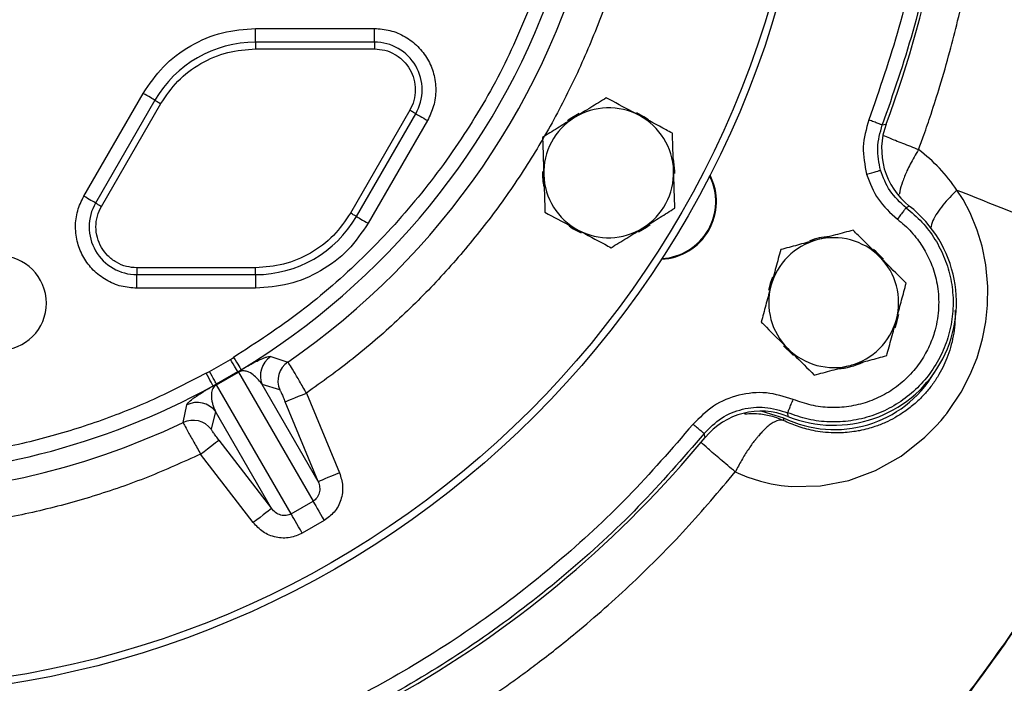
# Model space of a CAD drawing. Extents: x -264 to 3577, y 142 to 8171.
# Drawn here: x 1673 to 1809, y 5711 to 5803 of the extents above; entities that cross this region are included whole.
import ezdxf

# ---------------------------------------------------------------- set-up
doc = ezdxf.new("R2010")
doc.units = 0
doc.header["$LTSCALE"] = 10
doc.header["$MEASUREMENT"] = 0
doc.linetypes.add('PLNÁ', pattern=[0])
doc.layers.get('0').update_dxf_attribs({"color": 6, "linetype": 'PLNÁ'})
doc.layers.add('1', color=7, linetype='PLNÁ')
doc.layers.add('8', color=4, linetype='PLNÁ')
doc.styles.get("Standard").update_dxf_attribs({"font": 'simplex'})
doc.dimstyles.new('muj styl', dxfattribs={"dimtxt": 3.5, "dimasz": 3, "dimexe": 1, "dimexo": 0, "dimgap": 1.5, "dimtad": 1, "dimzin": 9, "dimtxsty": 'Standard', "dimblk": 'OPEN30', "dimcen": 0, "dimclrd": 4, "dimclre": 4, "dimclrt": 3, "dimaunit": 1, "dimadec": 0, "dimazin": 0, "dimtfac": 0.6, "dimtmove": 0, "dimatfit": 0, "dimldrblk": 'PRCLFILL', "dimfxl": 1, "dimtolj": 1, "dimarcsym": 0})

# ---------------------------------------------------------------- blocks, each defined once
blk = doc.blocks.new('_Open30')
at = {"color": 0, "linetype": 'ByBlock', "lineweight": -2}
for p, q in [((-1, 0.267949), (0, 0)), ((0, 0), (-1, -0.267949)), ((0, 0), (-1, 0))]:
    blk.add_line(p, q, dxfattribs=at)
blk = doc.blocks.new('*D143')
at = {"layer": '8', "color": 4, "linetype": 'Continuous', "lineweight": -2, "transparency": 16777216}
for p, q in [((1813.68, 5841.75), (1881.5, 5841.75)), ((1880.5, 5643.05), (1880.5, 5826.75)), ((1650.37, 5628.05), (1881.5, 5628.05))]:
    blk.add_line(p, q, dxfattribs=at)
at = {"layer": '8', "color": 4, "lineweight": -2, "transparency": 16777216, "xscale": 15, "yscale": 15, "zscale": 15}
for p, rotation in [((1880.5, 5841.75), 90), ((1880.5, 5628.05), 270)]:
    blk.add_blockref('_Open30', p, dxfattribs=dict(at, rotation=rotation))
at = {"layer": '8', "color": 3, "transparency": 16777216, "insert": (1868, 5734.9), "char_height": 15, "attachment_point": 5, "rotation": 90}
blk.add_mtext('\\A1;214', dxfattribs=at)
blk = doc.blocks.new('PRCLFILL')
at = {"ltscale": 20}
for p, q in [((-1, 0.1667), (0, 0)), ((-1, -0.1667), (-1, 0.1667)), ((0, 0), (-1, -0.1667))]:
    blk.add_line(p, q, dxfattribs=at)
at = {"color": 0, "ltscale": 20}
for p, q in [((-1, 0.1455), (-0.8732, 0.1455)), ((-1, 0.0955), (-0.5732, 0.0955)), ((-1, 0.0455), (-0.2732, 0.0455)), ((-1, -0.0045), (-0.0268, -0.0045)), ((-1, -0.0545), (-0.3268, -0.0545)), ((-1, -0.1045), (-0.6268, -0.1045)), ((-1, -0.1545), (-0.9268, -0.1545))]:
    blk.add_line(p, q, dxfattribs=at)
blk = doc.blocks.new('*D144')
at = {"layer": '8', "color": 4, "linetype": 'Continuous', "lineweight": -2, "transparency": 16777216}
for p, q in [((1844.35, 5841.75), (1844.35, 5574.18)), ((1650.37, 5602.23), (1650.37, 5574.18)), ((1665.37, 5575.18), (1829.35, 5575.18))]:
    blk.add_line(p, q, dxfattribs=at)
at = {"layer": '8', "color": 4, "lineweight": -2, "transparency": 16777216, "xscale": 15, "yscale": 15, "zscale": 15, "rotation": 180}
blk.add_blockref('_Open30', (1650.37, 5575.18), dxfattribs=at)
at = {"layer": '8', "color": 4, "lineweight": -2, "transparency": 16777216, "xscale": 15, "yscale": 15, "zscale": 15}
blk.add_blockref('_Open30', (1844.35, 5575.18), dxfattribs=at)
at = {"layer": '8', "color": 3, "transparency": 16777216, "insert": (1747.36, 5587.68), "char_height": 15, "attachment_point": 5}
blk.add_mtext('\\A1;194', dxfattribs=at)
blk = doc.blocks.new('*D146')
at = {"layer": '8', "color": 4, "linetype": 'Continuous', "lineweight": -2, "transparency": 16777216}
for p, q in [((1122.4, 5841.75), (1122.4, 5517.56)), ((1844.35, 5841.75), (1844.35, 5517.56)), ((1137.4, 5518.56), (1829.35, 5518.56))]:
    blk.add_line(p, q, dxfattribs=at)
at = {"layer": '8', "color": 4, "lineweight": -2, "transparency": 16777216, "xscale": 15, "yscale": 15, "zscale": 15, "rotation": 180}
blk.add_blockref('_Open30', (1122.4, 5518.56), dxfattribs=at)
at = {"layer": '8', "color": 4, "lineweight": -2, "transparency": 16777216, "xscale": 15, "yscale": 15, "zscale": 15}
blk.add_blockref('_Open30', (1844.35, 5518.56), dxfattribs=at)
at = {"layer": '8', "color": 3, "transparency": 16777216, "insert": (1526.78, 5531.06), "char_height": 15, "attachment_point": 5}
blk.add_mtext('\\A1;722', dxfattribs=at)

msp = doc.modelspace()

# ---------------------------------------------------------------- linework, layer by layer
at = {"layer": '1'}
for p, q in [((1705.371, 5801.753), (1721.826, 5801.753)), ((1721.826, 5799.868), (1705.371, 5799.868)), ((1705.371, 5798.925), (1721.826, 5798.925)), ((1681.555, 5778.503), (1689.782, 5792.753)), ((1691.415, 5791.81), (1683.188, 5777.56)), ((1684.004, 5777.088), (1692.231, 5791.338)), ((1726.739, 5790.416), (1718.511, 5776.166)), ((1719.328, 5775.694), (1727.555, 5789.944)), ((1729.188, 5789.001), (1720.961, 5774.751)), ((1792.204, 5788.378), (1792.743, 5788.513)), ((1795.946, 5777.142), (1795.5, 5776.909)), ((1705.371, 5768.579), (1688.917, 5768.579)), ((1688.917, 5767.636), (1705.371, 5767.636)), ((1705.371, 5765.751), (1688.917, 5765.751)), ((1701.877, 5755.888), (1702.322, 5756.157)), ((1707.457, 5756.273), (1709.845, 5755.52)), ((1698.979, 5754.215), (1701.877, 5755.888)), ((1698.523, 5753.965), (1698.979, 5754.215)), ((1702.902, 5754.174), (1699.95, 5752.47)), ((1699.96, 5752.355), (1702.997, 5754.109)), ((1702.902, 5754.174), (1703.359, 5754.449)), ((1702.997, 5754.109), (1713.322, 5736.225)), ((1699.95, 5752.47), (1699.485, 5752.212)), ((1710.285, 5734.471), (1699.96, 5752.355)), ((1714.047, 5738.934), (1706.279, 5752.389)), ((1708.706, 5751.662), (1706.279, 5752.389)), ((1712.415, 5751.223), (1717.001, 5740.158)), ((1695.314, 5747.131), (1695.856, 5749.575)), ((1714.047, 5738.934), (1709.461, 5749.999)), ((1699.809, 5748.653), (1699.224, 5746.188)), ((1707.577, 5735.198), (1699.809, 5748.653)), ((1775.528, 5748.703), (1778.517, 5747.793)), ((1779.09, 5748.489), (1779.112, 5747.986)), ((1778.517, 5747.793), (1778.518, 5747.413)), ((1767.663, 5745.074), (1767.512, 5745.608)), ((1700.287, 5744.702), (1707.577, 5735.198)), ((1705.039, 5733.252), (1697.75, 5742.756)), ((1710.285, 5734.471), (1713.322, 5736.225)), ((1714.868, 5733.548), (1711.83, 5731.795))]:
    msp.add_line(p, q, dxfattribs=at)
for points in [[(1705.371, 5799.868), (1705.371, 5799.992), (1705.371, 5800.158), (1705.371, 5800.362), (1705.371, 5800.599), (1705.371, 5800.862), (1705.371, 5801.147), (1705.371, 5801.447), (1705.371, 5801.753)], [(1721.826, 5799.868), (1721.826, 5799.992), (1721.826, 5800.158), (1721.826, 5800.362), (1721.826, 5800.599), (1721.826, 5800.862), (1721.826, 5801.147), (1721.826, 5801.447), (1721.826, 5801.753)], [(1705.371, 5799.868), (1705.371, 5799.805), (1705.371, 5799.722), (1705.371, 5799.621), (1705.371, 5799.502), (1705.371, 5799.37), (1705.371, 5799.228), (1705.371, 5799.078), (1705.371, 5798.925)], [(1721.826, 5799.868), (1721.826, 5799.805), (1721.826, 5799.722), (1721.826, 5799.621), (1721.826, 5799.502), (1721.826, 5799.37), (1721.826, 5799.228), (1721.826, 5799.078), (1721.826, 5798.925)], [(1691.415, 5791.81), (1691.307, 5791.872), (1691.163, 5791.955), (1690.987, 5792.057), (1690.782, 5792.175), (1690.553, 5792.307), (1690.306, 5792.45), (1690.047, 5792.599), (1689.782, 5792.753)], [(1691.415, 5791.81), (1691.469, 5791.779), (1691.541, 5791.737), (1691.629, 5791.686), (1691.731, 5791.627), (1691.846, 5791.561), (1691.969, 5791.49), (1692.099, 5791.415), (1692.231, 5791.338)], [(1727.555, 5789.944), (1727.501, 5789.975), (1727.429, 5790.017), (1727.341, 5790.068), (1727.239, 5790.127), (1727.124, 5790.193), (1727.001, 5790.264), (1726.871, 5790.339), (1726.739, 5790.416)], [(1727.555, 5789.944), (1727.663, 5789.882), (1727.807, 5789.799), (1727.983, 5789.697), (1728.188, 5789.579), (1728.417, 5789.447), (1728.663, 5789.304), (1728.923, 5789.155), (1729.188, 5789.001)], [(1750.207, 5789.976), (1748.943, 5789.215), (1748.605, 5788.961)], [(1759.828, 5789.081), (1759.183, 5789.526), (1758.177, 5790.074)], [(1763.477, 5781.648), (1763.475, 5781.966), (1763.272, 5783.683)], [(1790.032, 5781.544), (1790.397, 5781.649), (1790.748, 5781.75), (1791.074, 5781.844), (1791.362, 5781.926), (1791.601, 5781.995), (1791.783, 5782.048), (1791.902, 5782.082), (1791.953, 5782.096)], [(1771.828, 5740.29), (1772.244, 5740.098), (1773.42, 5739.611), (1775.32, 5738.992), (1776.824, 5738.638), (1778.209, 5738.41), (1779.613, 5738.27), (1783.62, 5738.344), (1787.558, 5739.104), (1791.282, 5740.483), (1794.825, 5742.48), (1798.121, 5745.089), (1799.64, 5746.614), (1800.36, 5747.43), (1800.71, 5747.851), (1800.882, 5748.064), (1800.968, 5748.171), (1801.01, 5748.225), (1801.031, 5748.252), (1801.042, 5748.266), (1801.047, 5748.272), (1801.05, 5748.276), (1801.051, 5748.277), (1801.052, 5748.278), (1801.052, 5748.279), (1801.052, 5748.279), (1801.052, 5748.279), (1801.052, 5748.279), (1801.052, 5748.279), (1801.052, 5748.279), (1801.052, 5748.279), (1801.052, 5748.279), (1801.052, 5748.279), (1801.052, 5748.279), (1801.053, 5748.279), (1801.053, 5748.281), (1801.057, 5748.285), (1801.07, 5748.302), (1801.124, 5748.372), (1801.338, 5748.652), (1803.129, 5751.346), (1804.389, 5753.77), (1805.331, 5756.101), (1806.104, 5758.73), (1806.564, 5761.111), (1806.802, 5763.403), (1806.834, 5765.981), (1806.558, 5768.982), (1806.033, 5771.59), (1805.358, 5773.802), (1804.362, 5776.203), (1803.388, 5778.036), (1802.551, 5779.36)], [(1683.188, 5777.56), (1683.08, 5777.622), (1682.936, 5777.705), (1682.76, 5777.807), (1682.555, 5777.925), (1682.326, 5778.057), (1682.079, 5778.2), (1681.82, 5778.349), (1681.555, 5778.503)], [(1683.188, 5777.56), (1683.241, 5777.529), (1683.313, 5777.487), (1683.402, 5777.436), (1683.504, 5777.377), (1683.618, 5777.311), (1683.742, 5777.24), (1683.871, 5777.165), (1684.004, 5777.088)], [(1719.328, 5775.694), (1719.274, 5775.725), (1719.202, 5775.767), (1719.114, 5775.818), (1719.011, 5775.877), (1718.897, 5775.943), (1718.774, 5776.014), (1718.644, 5776.089), (1718.511, 5776.166)], [(1719.328, 5775.694), (1719.436, 5775.632), (1719.579, 5775.549), (1719.756, 5775.447), (1719.961, 5775.329), (1720.189, 5775.197), (1720.436, 5775.054), (1720.695, 5774.905), (1720.961, 5774.751)], [(1748.807, 5774.388), (1749.297, 5774.048), (1750.456, 5773.409)], [(1758.432, 5773.554), (1759.54, 5774.214), (1760.029, 5774.579)], [(1792.387, 5769.795), (1791.344, 5770.812), (1790.988, 5771.094)], [(1688.917, 5768.579), (1688.917, 5768.426), (1688.917, 5768.276), (1688.917, 5768.134), (1688.917, 5768.002), (1688.917, 5767.884), (1688.917, 5767.782), (1688.917, 5767.699), (1688.917, 5767.636)], [(1705.371, 5767.636), (1705.371, 5767.699), (1705.371, 5767.782), (1705.371, 5767.884), (1705.371, 5768.002), (1705.371, 5768.134), (1705.371, 5768.276), (1705.371, 5768.426), (1705.371, 5768.579)], [(1688.917, 5765.751), (1688.917, 5766.057), (1688.917, 5766.357), (1688.917, 5766.642), (1688.917, 5766.906), (1688.917, 5767.142), (1688.917, 5767.346), (1688.917, 5767.512), (1688.917, 5767.636)], [(1705.371, 5767.636), (1705.371, 5767.512), (1705.371, 5767.346), (1705.371, 5767.142), (1705.371, 5766.906), (1705.371, 5766.642), (1705.371, 5766.357), (1705.371, 5766.057), (1705.371, 5765.751)], [(1776.994, 5767.283), (1776.678, 5766.398), (1776.448, 5765.459)], [(1793.971, 5760.275), (1794.227, 5760.982), (1794.505, 5762.099)], [(1778.521, 5757.75), (1779.699, 5756.61), (1779.909, 5756.445)], [(1702.322, 5756.157), (1702.52, 5755.831), (1702.71, 5755.517), (1702.887, 5755.226), (1703.042, 5754.97), (1703.172, 5754.757), (1703.27, 5754.596), (1703.333, 5754.492), (1703.359, 5754.449)], [(1702.902, 5754.174), (1702.874, 5754.222), (1702.81, 5754.329), (1702.712, 5754.493), (1702.584, 5754.706), (1702.431, 5754.962), (1702.258, 5755.252), (1702.071, 5755.564), (1701.877, 5755.888)], [(1699.485, 5752.212), (1699.46, 5752.256), (1699.402, 5752.363), (1699.311, 5752.528), (1699.191, 5752.746), (1699.047, 5753.009), (1698.884, 5753.308), (1698.707, 5753.63), (1698.523, 5753.965)], [(1699.95, 5752.47), (1699.924, 5752.518), (1699.863, 5752.628), (1699.77, 5752.794), (1699.649, 5753.012), (1699.504, 5753.272), (1699.339, 5753.567), (1699.162, 5753.885), (1698.979, 5754.215)], [(1709.461, 5749.999), (1709.535, 5750.029), (1709.715, 5750.104), (1709.994, 5750.219), (1710.362, 5750.372), (1710.805, 5750.556), (1711.308, 5750.764), (1711.851, 5750.989), (1712.415, 5751.223)], [(1697.75, 5742.756), (1698.234, 5743.127), (1698.701, 5743.485), (1699.133, 5743.817), (1699.514, 5744.109), (1699.83, 5744.351), (1700.069, 5744.535), (1700.224, 5744.653), (1700.287, 5744.702)], [(1717.001, 5740.158), (1716.437, 5739.924), (1715.894, 5739.699), (1715.391, 5739.491), (1714.948, 5739.307), (1714.58, 5739.154), (1714.301, 5739.039), (1714.121, 5738.964), (1714.047, 5738.934)], [(1713.322, 5736.225), (1713.41, 5736.073), (1713.538, 5735.853), (1713.7, 5735.571), (1713.894, 5735.235), (1714.114, 5734.855), (1714.354, 5734.439), (1714.607, 5734), (1714.868, 5733.548)], [(1707.577, 5735.198), (1707.513, 5735.149), (1707.359, 5735.031), (1707.119, 5734.847), (1706.803, 5734.605), (1706.422, 5734.313), (1705.991, 5733.981), (1705.524, 5733.623), (1705.039, 5733.252)], [(1711.83, 5731.795), (1711.57, 5732.246), (1711.316, 5732.685), (1711.076, 5733.101), (1710.856, 5733.482), (1710.663, 5733.817), (1710.5, 5734.099), (1710.373, 5734.319), (1710.285, 5734.471)]]:
    msp.add_lwpolyline(points, dxfattribs=at)
for radius in [132.5, 131.5]:
    msp.add_circle((1650.371, 5841.752), radius, dxfattribs=at)
for centre, radius, start, end in [((1650.371, 5841.752), 152, 339.49716, 20.50284), ((1650.371, 5841.752), 104.753, 304.59338, 346.58049), ((1650.371, 5841.752), 102.125, 301.255, 340.23108), ((1705.371, 5783.752), 16.116, 90, 150), ((1721.826, 5793.252), 6.616, 330, 90), ((1754.294, 5781.752), 9, 61.83517, 121.83517), ((1754.294, 5781.752), 9, 121.83517, 181.83517), ((1754.294, 5781.752), 9, 1.83517, 61.83517), ((1754.294, 5781.752), 9, 301.83517, 1.83517), ((1754.294, 5781.752), 9.183, 178.99326, 192.49735), ((1754.294, 5781.752), 9, 181.83517, 241.83517), ((1761.223, 5777.752), 8, 272.76112, 27.23888), ((1761.223, 5777.752), 7.9, 273.28293, 26.71707), ((1688.917, 5774.252), 6.616, 150, 270), ((1785.471, 5763.752), 17, 248.03344, 51.96521), ((1705.371, 5783.752), 16.116, 270, 330), ((1754.294, 5781.752), 9, 241.83517, 301.83517), ((1785.471, 5763.752), 9.183, 93.89291, 111.42506), ((1785.471, 5763.752), 9, 45, 105), ((1785.471, 5763.752), 9, 105, 165), ((1669.825, 5763.689), 6.55, 275.68548, 95.68548), ((1785.471, 5763.752), 9, 345, 45), ((1785.471, 5763.752), 9, 165, 225), ((1785.471, 5763.752), 9, 285, 345), ((1709.238, 5753.612), 3.202, 123.80034, 202.44733), ((1785.471, 5763.752), 9, 225, 285), ((1711.666, 5752.885), 3.202, 124.65646, 202.44841), ((1785.471, 5763.752), 9.183, 273.53379, 296.27261), ((1702.832, 5753.97), 0.216, 39.82007, 70.86099), ((1785.591, 5762.225), 16.072, 243.88883, 329.30752), ((1650.371, 5841.752), 102.125, 241.255, 298.745), ((1700.163, 5752.429), 0.216, 169.14126, 200.17724), ((1697.27, 5746.702), 3.202, 37.55279, 116.19946), ((1650.371, 5841.752), 104.753, 244.59338, 295.40662), ((1696.685, 5744.236), 3.202, 37.55153, 115.34348), ((1650.371, 5841.752), 152, 279.49716, 320.50284)]:
    msp.add_arc(centre, radius, start, end, dxfattribs=at)
for centre, major_axis, ratio, start_param, end_param in [((1802.116, 5785.018), (-9.618, -2.765), 0.9990593, 5.6458826, 6.9099535), ((1775.379, 5738.705), (2.469, -9.698), 0.999059, 2.5094281, 3.7734578)]:
    msp.add_ellipse(centre, major_axis=major_axis, ratio=ratio, start_param=start_param, end_param=end_param, dxfattribs=at)
for points, knots in [([(1790.334, 5894.423), (1791.804, 5890.184), (1794.745, 5881.705), (1797.686, 5868.551), (1799.515, 5855.21), (1800.117, 5841.753), (1799.516, 5828.295), (1797.687, 5814.954), (1794.745, 5801.799), (1791.805, 5793.321), (1790.334, 5789.082)], [0, 0, 0, 0, 13.4690569, 26.9381494, 40.4072945, 53.8764802, 67.345725, 80.8150178, 94.2843637, 107.7537688, 107.7537688, 107.7537688, 107.7537688]), ([(1792.204, 5895.127), (1793.695, 5890.831), (1796.675, 5882.239), (1799.655, 5868.909), (1801.51, 5855.389), (1802.118, 5841.752), (1801.51, 5828.115), (1799.655, 5814.595), (1796.675, 5801.265), (1793.695, 5792.673), (1792.204, 5788.378)], [0, 0, 0, 0, 13.6492925, 27.2985846, 40.9478837, 54.5971701, 68.246467, 81.8957602, 95.5450522, 109.1943447, 109.1943447, 109.1943447, 109.1943447]), ([(1797.238, 5784.97), (1797.48, 5785.635), (1798.074, 5787.267), (1799.073, 5790.19), (1800.299, 5794.05), (1801.531, 5798.355), (1802.716, 5803.016), (1803.71, 5807.478), (1804.564, 5811.925), (1805.247, 5816.089), (1805.822, 5820.283), (1806.32, 5824.816), (1806.714, 5829.764), (1806.935, 5834.614), (1807.005, 5838.624), (1806.986, 5840.856), (1806.979, 5841.752)], [0, 0, 0, 0, 2.123236, 5.2127672, 9.267478, 14.2734561, 18.6436615, 23.695218, 27.9867587, 32.2304198, 36.3535899, 40.6869487, 45.9099992, 51.2434579, 55.2534193, 57.9409263, 57.9409263, 57.9409263, 57.9409263]), ([(1756.88, 5815.509), (1756.379, 5813.522), (1755.206, 5808.871), (1752.668, 5801.747), (1749.383, 5794.156), (1745.507, 5786.825), (1741.094, 5779.806), (1736.174, 5773.155), (1730.803, 5766.929), (1725.026, 5761.179), (1718.929, 5755.891), (1714.58, 5752.774), (1712.415, 5751.223)], [0, 0, 0, 0, 6.1513265, 14.3970196, 22.6723595, 30.9714587, 39.2700954, 47.5454367, 55.7915897, 63.9333898, 72.0025062, 79.9938565, 79.9938565, 79.9938565, 79.9938565]), ([(1744.597, 5807.887), (1743.212, 5804.394), (1740.43, 5797.379), (1734.768, 5787.505), (1728.075, 5778.25), (1720.338, 5769.847), (1711.789, 5762.333), (1705.469, 5758.21), (1702.322, 5756.157)], [0, 0, 0, 0, 11.2838002, 22.6589854, 34.1074945, 45.5564785, 56.9314251, 68.2149878, 68.2149878, 68.2149878, 68.2149878]), ([(1689.782, 5792.753), (1690.654, 5794.033), (1692.428, 5796.638), (1696.277, 5799.504), (1700.684, 5801.404), (1703.827, 5801.638), (1705.371, 5801.753)], [0, 0, 0, 0, 4.6675593, 9.4997726, 14.3319874, 18.9995485, 18.9995485, 18.9995485, 18.9995485]), ([(1721.826, 5801.753), (1722.555, 5801.699), (1724.038, 5801.588), (1726.127, 5800.695), (1727.916, 5799.325), (1729.269, 5797.55), (1730.13, 5795.49), (1730.422, 5793.256), (1730.151, 5791), (1729.505, 5789.66), (1729.188, 5789.001)], [0, 0, 0, 0, 2.2050315, 4.4878524, 6.7706667, 8.9756992, 11.180736, 13.4635517, 15.7463716, 17.9514018, 17.9514018, 17.9514018, 17.9514018]), ([(1692.231, 5791.338), (1692.966, 5792.417), (1694.462, 5794.613), (1697.706, 5797.029), (1701.42, 5798.631), (1704.07, 5798.828), (1705.371, 5798.925)], [0, 0, 0, 0, 3.9341728, 8.0071282, 12.0800836, 16.0142577, 16.0142577, 16.0142577, 16.0142577]), ([(1721.826, 5798.925), (1722.312, 5798.888), (1723.302, 5798.814), (1724.696, 5798.219), (1725.89, 5797.304), (1726.793, 5796.12), (1727.367, 5794.745), (1727.562, 5793.254), (1727.381, 5791.749), (1726.95, 5790.855), (1726.739, 5790.416)], [0, 0, 0, 0, 1.471402, 2.9947079, 4.5180145, 5.9894118, 7.4608083, 8.9841132, 10.5074205, 11.9788218, 11.9788218, 11.9788218, 11.9788218]), ([(1753.962, 5792.139), (1753.245, 5791.694), (1751.798, 5790.795), (1750.302, 5789.867), (1749.547, 5789.398)], [0, 0, 0, 0, 2.5744714, 5.1961536, 5.1961536, 5.1961536, 5.1961536]), ([(1758.542, 5789.686), (1758.201, 5789.869), (1756.651, 5790.699), (1755.14, 5791.508), (1753.962, 5792.139)], [0, 0, 0, 0, 1.1450414, 5.1961532, 5.1961532, 5.1961532, 5.1961532]), ([(1749.547, 5789.398), (1749.442, 5789.333), (1748.65, 5788.841), (1747.156, 5787.914), (1745.811, 5787.079), (1745.133, 5786.657)], [0, 0, 0, 0, 0.3641959, 2.7580349, 5.1961501, 5.1961501, 5.1961501, 5.1961501]), ([(1763.123, 5787.234), (1762.831, 5787.391), (1761.34, 5788.189), (1759.789, 5789.019), (1758.542, 5789.686)], [0, 0, 0, 0, 1.0202822, 5.1961543, 5.1961543, 5.1961543, 5.1961543]), ([(1790.334, 5789.082), (1789.98, 5787.837), (1789.271, 5785.349), (1789.778, 5782.813), (1790.032, 5781.544)], [0, 0, 0, 0, 3.8809409, 7.7611269, 7.7611269, 7.7611269, 7.7611269]), ([(1792.204, 5788.378), (1792.169, 5788.391), (1792.099, 5788.417), (1791.663, 5788.581), (1791.054, 5788.811), (1790.574, 5788.991), (1790.334, 5789.082)], [0, 0, 0, 0, 0.4995693, 0.9991437, 1.4987262, 1.9982995, 1.9982995, 1.9982995, 1.9982995]), ([(1791.953, 5782.096), (1791.743, 5783.134), (1791.318, 5785.247), (1791.906, 5787.321), (1792.205, 5788.377)], [0, 0, 0, 0, 3.1764614, 6.4675158, 6.4675158, 6.4675158, 6.4675158]), ([(1745.133, 5786.657), (1745.16, 5785.814), (1745.214, 5784.112), (1745.271, 5782.352), (1745.299, 5781.464)], [0, 0, 0, 0, 2.574473, 5.1961513, 5.1961513, 5.1961513, 5.1961513]), ([(1763.29, 5782.04), (1763.286, 5782.163), (1763.256, 5783.096), (1763.2, 5784.853), (1763.149, 5786.435), (1763.123, 5787.234)], [0, 0, 0, 0, 0.3641985, 2.7580366, 5.1961525, 5.1961525, 5.1961525, 5.1961525]), ([(1792.338, 5786.943), (1792.595, 5786.834), (1793.201, 5786.577), (1794.91, 5785.888), (1796.473, 5785.272), (1797.238, 5784.97)], [0, 0, 0, 0, 1.4372866, 3.3996768, 5.281936, 5.281936, 5.281936, 5.281936]), ([(1797.238, 5784.97), (1797.021, 5784.621), (1796.603, 5783.946), (1796.069, 5782.957), (1795.508, 5781.801), (1795.004, 5780.519), (1794.657, 5779.406), (1794.583, 5778.869), (1794.562, 5778.722)], [0, 0, 0, 0, 1.0879264, 2.1079045, 3.0634986, 4.7053766, 6.2615282, 6.847279, 6.847279, 6.847279, 6.847279]), ([(1802.552, 5779.36), (1801.788, 5780.399), (1800.255, 5782.482), (1798.245, 5784.139), (1797.238, 5784.97)], [0, 0, 0, 0, 3.8823274, 7.7864357, 7.7864357, 7.7864357, 7.7864357]), ([(1763.456, 5776.847), (1763.429, 5777.69), (1763.375, 5779.393), (1763.318, 5781.152), (1763.29, 5782.04)], [0, 0, 0, 0, 2.5744755, 5.1961525, 5.1961525, 5.1961525, 5.1961525]), ([(1795.5, 5776.91), (1794.687, 5777.645), (1793.087, 5779.091), (1792.326, 5781.106), (1791.953, 5782.096)], [0, 0, 0, 0, 3.2900322, 6.4653944, 6.4653944, 6.4653944, 6.4653944]), ([(1745.299, 5781.464), (1745.303, 5781.341), (1745.333, 5780.408), (1745.389, 5778.651), (1745.44, 5777.069), (1745.465, 5776.27)], [0, 0, 0, 0, 0.3641998, 2.7580354, 5.1961513, 5.1961513, 5.1961513, 5.1961513]), ([(1790.032, 5781.544), (1790.491, 5780.335), (1791.407, 5777.917), (1793.328, 5776.186), (1794.289, 5775.32)], [0, 0, 0, 0, 3.8787354, 7.7581886, 7.7581886, 7.7581886, 7.7581886]), ([(1802.551, 5779.36), (1801.87, 5778.667), (1800.472, 5777.245), (1799.208, 5775.355), (1798.98, 5774.407), (1798.896, 5774.059)], [0, 0, 0, 0, 2.4660751, 5.0632606, 6.5733162, 6.5733162, 6.5733162, 6.5733162]), ([(1802.552, 5779.36), (1804.198, 5778.707), (1807.492, 5777.4), (1812.12, 5775.519), (1816.509, 5773.687), (1820.485, 5772.044), (1823.977, 5770.613), (1826.919, 5769.401), (1829.28, 5768.417), (1830.91, 5767.69), (1832.264, 5767.072), (1833.554, 5766.555), (1834.041, 5766.444), (1834.285, 5766.388)], [0, 0, 0, 0, 2.8582406, 5.7164617, 8.5746341, 11.4319563, 14.2894054, 17.1467437, 20.0041385, 22.8607819, 25.7203836, 30.0077307, 34.295084, 34.295084, 34.295084, 34.295084]), ([(1688.917, 5765.751), (1688.188, 5765.805), (1686.704, 5765.916), (1684.616, 5766.809), (1682.827, 5768.18), (1681.473, 5769.955), (1680.613, 5772.014), (1680.321, 5774.249), (1680.592, 5776.504), (1681.237, 5777.844), (1681.555, 5778.503)], [0, 0, 0, 0, 2.2050316, 4.4878524, 6.7706667, 8.9756992, 11.1807361, 13.4635519, 15.7463703, 17.9514022, 17.9514022, 17.9514022, 17.9514022]), ([(1688.917, 5768.579), (1688.43, 5768.616), (1687.441, 5768.69), (1686.047, 5769.286), (1684.853, 5770.2), (1683.95, 5771.384), (1683.376, 5772.759), (1683.181, 5774.25), (1683.362, 5775.755), (1683.792, 5776.649), (1684.004, 5777.088)], [0, 0, 0, 0, 1.471402, 2.9947079, 4.5180148, 5.9894123, 7.4608088, 8.9841137, 10.507421, 11.9788223, 11.9788223, 11.9788223, 11.9788223]), ([(1759.042, 5774.106), (1759.146, 5774.171), (1759.939, 5774.663), (1761.433, 5775.591), (1762.778, 5776.425), (1763.456, 5776.847)], [0, 0, 0, 0, 0.3641993, 2.7580367, 5.1961518, 5.1961518, 5.1961518, 5.1961518]), ([(1795.5, 5776.909), (1796.26, 5776.265), (1797.779, 5774.976), (1799.571, 5772.565), (1800.93, 5769.898), (1801.78, 5767.023), (1802.102, 5764.044), (1801.885, 5761.055), (1801.135, 5758.154), (1799.876, 5755.435), (1798.15, 5752.985), (1796.013, 5750.885), (1793.533, 5749.203), (1790.792, 5747.993), (1787.878, 5747.292), (1784.889, 5747.135), (1781.904, 5747.481), (1780.028, 5748.153), (1779.09, 5748.489)], [0, 0, 0, 0, 2.9961998, 5.9924076, 8.988615, 11.9848321, 14.9810305, 17.9772391, 20.9734467, 23.9696555, 26.9658622, 29.9620707, 32.958278, 35.9544826, 38.9506914, 41.9469024, 44.9431073, 47.9393138, 47.9393138, 47.9393138, 47.9393138]), ([(1795.5, 5776.909), (1795.477, 5776.879), (1795.432, 5776.82), (1795.149, 5776.449), (1794.755, 5775.931), (1794.444, 5775.524), (1794.289, 5775.32)], [0, 0, 0, 0, 0.4996193, 0.999258, 1.4988796, 1.9985133, 1.9985133, 1.9985133, 1.9985133]), ([(1718.511, 5776.166), (1717.777, 5775.087), (1716.281, 5772.891), (1713.037, 5770.475), (1709.323, 5768.873), (1706.673, 5768.676), (1705.371, 5768.579)], [0, 0, 0, 0, 3.9341729, 8.0071282, 12.0800834, 16.0142579, 16.0142579, 16.0142579, 16.0142579]), ([(1745.465, 5776.27), (1746.644, 5775.64), (1748.155, 5774.83), (1749.705, 5774.001), (1750.046, 5773.818)], [0, 0, 0, 0, 4.0511048, 5.1961532, 5.1961532, 5.1961532, 5.1961532]), ([(1794.289, 5775.32), (1794.63, 5775.045), (1795.312, 5774.498), (1796.235, 5773.562), (1797.285, 5772.303), (1798.39, 5770.578), (1799.384, 5768.258), (1799.995, 5765.582), (1800.064, 5763.145), (1799.806, 5761.119), (1799.469, 5759.723), (1799.055, 5758.51), (1798.608, 5757.472), (1797.849, 5756.032), (1796.618, 5754.287), (1794.74, 5752.439), (1792.559, 5750.961), (1790.15, 5749.896), (1787.587, 5749.281), (1784.959, 5749.141), (1782.335, 5749.447), (1780.686, 5750.037), (1779.861, 5750.332)], [0, 0, 0, 0, 1.3192238, 2.6329014, 3.9518494, 6.2552757, 8.7774568, 11.5182789, 14.4775646, 16.0684522, 17.6599336, 18.7949742, 19.9268931, 21.0625791, 23.6941115, 26.3256462, 28.957191, 31.5887345, 34.2202911, 36.8518485, 39.4834151, 42.114978, 42.114978, 42.114978, 42.114978]), ([(1720.961, 5774.751), (1720.089, 5773.471), (1718.315, 5770.866), (1714.466, 5768), (1710.059, 5766.1), (1706.916, 5765.866), (1705.371, 5765.751)], [0, 0, 0, 0, 4.6675602, 9.499774, 14.3319894, 18.9995507, 18.9995507, 18.9995507, 18.9995507]), ([(1750.046, 5773.818), (1751.293, 5773.15), (1752.843, 5772.32), (1754.334, 5771.522), (1754.627, 5771.365)], [0, 0, 0, 0, 4.175872, 5.1961532, 5.1961532, 5.1961532, 5.1961532]), ([(1754.627, 5771.365), (1755.344, 5771.81), (1756.791, 5772.709), (1758.287, 5773.637), (1759.042, 5774.106)], [0, 0, 0, 0, 2.5744749, 5.1961519, 5.1961519, 5.1961519, 5.1961519]), ([(1788.161, 5773.79), (1787.346, 5773.572), (1785.701, 5773.131), (1784, 5772.675), (1783.142, 5772.445)], [0, 0, 0, 0, 2.5744776, 5.1961543, 5.1961543, 5.1961543, 5.1961543]), ([(1791.835, 5770.116), (1790.836, 5771.116), (1789.592, 5772.359), (1788.396, 5773.555), (1788.161, 5773.79)], [0, 0, 0, 0, 4.1758723, 5.1961541, 5.1961541, 5.1961541, 5.1961541]), ([(1778.123, 5771.101), (1777.904, 5770.285), (1777.464, 5768.64), (1777.008, 5766.939), (1776.778, 5766.081)], [0, 0, 0, 0, 2.5744776, 5.1961543, 5.1961543, 5.1961543, 5.1961543]), ([(1783.142, 5772.445), (1783.023, 5772.414), (1782.122, 5772.172), (1780.423, 5771.717), (1778.894, 5771.307), (1778.123, 5771.101)], [0, 0, 0, 0, 0.3641995, 2.7580378, 5.1961511, 5.1961511, 5.1961511, 5.1961511]), ([(1795.51, 5766.442), (1794.564, 5767.387), (1793.352, 5768.599), (1792.109, 5769.842), (1791.835, 5770.116)], [0, 0, 0, 0, 4.0511136, 5.1961541, 5.1961541, 5.1961541, 5.1961541]), ([(1834.285, 5766.388), (1832.409, 5761.229), (1828.658, 5750.909), (1822.182, 5737.639), (1815.729, 5726.329), (1809.567, 5716.855), (1802.944, 5707.828), (1795.883, 5699.274), (1788.433, 5691.2), (1779.141, 5682.162), (1767.765, 5672.467), (1755.527, 5663.594), (1744.257, 5656.529), (1734.201, 5650.961), (1723.76, 5645.901), (1712.952, 5641.39), (1701.804, 5637.46), (1690.517, 5634.189), (1679.129, 5631.583), (1667.679, 5629.636), (1656.021, 5628.323), (1644.187, 5627.697), (1632.218, 5627.765), (1619.718, 5628.551), (1606.733, 5630.107), (1593.254, 5632.533), (1579.861, 5635.712), (1571.082, 5638.506), (1566.692, 5639.903)], [0, 0, 0, 0, 16.4718593, 32.9437743, 44.2427027, 55.550853, 66.8498388, 77.8345725, 88.827966, 99.8136284, 116.7307404, 133.6474895, 145.1405197, 156.6420217, 168.1349003, 179.9532862, 191.7811068, 203.5992353, 215.2111013, 226.8322431, 238.4439585, 250.4097597, 262.3863473, 274.3537668, 287.987964, 301.6220829, 315.4471378, 329.2721452, 329.2721452, 329.2721452, 329.2721452]), ([(1776.778, 5766.081), (1776.746, 5765.962), (1776.505, 5765.062), (1776.05, 5763.363), (1775.64, 5761.834), (1775.433, 5761.062)], [0, 0, 0, 0, 0.3642027, 2.7580379, 5.1961543, 5.1961543, 5.1961543, 5.1961543]), ([(1794.165, 5761.423), (1794.197, 5761.542), (1794.438, 5762.443), (1794.893, 5764.141), (1795.303, 5765.67), (1795.51, 5766.442)], [0, 0, 0, 0, 0.3642027, 2.7580379, 5.1961543, 5.1961543, 5.1961543, 5.1961543]), ([(1833.232, 5763.341), (1831.427, 5758.587), (1827.816, 5749.078), (1820.953, 5735.299), (1813.517, 5722.523), (1807.822, 5714.692), (1805.193, 5711.075)], [0, 0, 0, 0, 15.2632167, 30.5264546, 46.1669931, 59.5873837, 59.5873837, 59.5873837, 59.5873837]), ([(1802.272, 5762.679), (1802.276, 5762.631), (1802.313, 5762.152), (1802.279, 5761.105), (1802.134, 5759.566), (1801.8, 5757.953), (1801.333, 5756.455), (1800.749, 5755.059), (1800.043, 5753.722), (1799.185, 5752.416), (1798.09, 5751.058), (1796.8, 5749.78), (1795.363, 5748.656), (1793.979, 5747.791), (1792.584, 5747.092), (1791.343, 5746.608), (1790.144, 5746.243), (1789.187, 5746.02), (1788.13, 5745.839), (1787.177, 5745.735), (1786.25, 5745.693), (1785.218, 5745.695), (1784.02, 5745.777), (1782.679, 5745.989), (1781.507, 5746.266), (1780.453, 5746.593), (1779.46, 5746.969), (1778.826, 5747.267), (1778.518, 5747.413)], [0, 0, 0, 0, 0.1458054, 1.459093, 3.0699317, 4.6016452, 6.0664637, 7.3769188, 8.7091917, 10.1696285, 11.6489297, 13.5642668, 15.3532013, 17.0310032, 18.5257757, 20.2143627, 21.2544432, 22.5514742, 23.3876218, 24.7290396, 25.660832, 26.3979917, 28.0767878, 29.531559, 30.7396001, 31.8918536, 32.9888442, 34.0311863, 34.0311863, 34.0311863, 34.0311863]), ([(1775.433, 5761.062), (1775.668, 5760.827), (1776.864, 5759.632), (1778.108, 5758.388), (1779.107, 5757.388)], [0, 0, 0, 0, 1.0202818, 5.1961541, 5.1961541, 5.1961541, 5.1961541]), ([(1792.82, 5756.404), (1793.038, 5757.219), (1793.479, 5758.864), (1793.935, 5760.565), (1794.165, 5761.423)], [0, 0, 0, 0, 2.5744744, 5.1961511, 5.1961511, 5.1961511, 5.1961511]), ([(1703.359, 5754.449), (1703.519, 5754.542), (1703.841, 5754.73), (1704.193, 5754.928), (1704.505, 5755.101), (1704.856, 5755.291), (1705.224, 5755.484), (1705.694, 5755.718), (1706.157, 5755.934), (1706.613, 5756.119), (1706.994, 5756.245), (1707.289, 5756.302), (1707.4, 5756.283), (1707.457, 5756.273)], [0, 0, 0, 0, 0.142415, 0.2866459, 0.4198394, 0.5714239, 0.8557668, 1.1401811, 1.7050217, 2.2692597, 3.011535, 3.7629243, 4.5337234, 4.5337234, 4.5337234, 4.5337234]), ([(1779.107, 5757.388), (1779.381, 5757.114), (1780.624, 5755.871), (1781.837, 5754.659), (1782.782, 5753.714)], [0, 0, 0, 0, 1.1450405, 5.1961541, 5.1961541, 5.1961541, 5.1961541]), ([(1787.801, 5755.059), (1787.92, 5755.091), (1788.821, 5755.332), (1790.519, 5755.787), (1792.048, 5756.197), (1792.82, 5756.404)], [0, 0, 0, 0, 0.3641921, 2.7580378, 5.1961543, 5.1961543, 5.1961543, 5.1961543]), ([(1712.415, 5751.223), (1712.092, 5751.779), (1711.446, 5752.888), (1710.608, 5754.3), (1710.004, 5755.293), (1709.897, 5755.445), (1709.845, 5755.52)], [0, 0, 0, 0, 1.2560458, 2.505015, 3.7800163, 5.0078265, 5.0078265, 5.0078265, 5.0078265]), ([(1782.782, 5753.714), (1783.597, 5753.932), (1785.242, 5754.373), (1786.943, 5754.829), (1787.801, 5755.059)], [0, 0, 0, 0, 2.5744776, 5.1961543, 5.1961543, 5.1961543, 5.1961543]), ([(1698.523, 5753.965), (1696.114, 5752.716), (1691.265, 5750.202), (1683.587, 5747.183), (1675.601, 5744.733), (1667.344, 5742.953), (1658.9, 5741.868), (1650.371, 5741.505), (1641.842, 5741.868), (1633.398, 5742.954), (1625.142, 5744.733), (1617.156, 5747.183), (1609.478, 5750.202), (1604.629, 5752.716), (1602.219, 5753.965)], [0, 0, 0, 0, 8.1470572, 16.3946946, 24.7362684, 33.2136416, 41.7293047, 50.2755506, 58.8222509, 67.3379133, 75.8148325, 84.1568733, 92.4042869, 100.5511011, 100.5511011, 100.5511011, 100.5511011]), ([(1706.279, 5752.389), (1705.949, 5752.822), (1705.453, 5753.471), (1704.608, 5754.053), (1704.048, 5754.256), (1703.68, 5754.304), (1703.421, 5754.276), (1703.264, 5754.24), (1703.163, 5754.199), (1703.107, 5754.173), (1703.051, 5754.142), (1703.015, 5754.12), (1702.997, 5754.109)], [0, 0, 0, 0, 2.0356881, 3.0530036, 3.5623091, 3.8244653, 3.9502211, 4.0145752, 4.0315654, 4.0464257, 4.0600557, 4.0736052, 4.0736052, 4.0736052, 4.0736052]), ([(1695.856, 5749.575), (1695.89, 5749.657), (1695.96, 5749.82), (1696.333, 5750.167), (1696.802, 5750.533), (1697.308, 5750.887), (1697.87, 5751.254), (1698.49, 5751.633), (1698.934, 5751.898), (1699.326, 5752.121), (1699.485, 5752.212)], [0, 0, 0, 0, 1.1338338, 2.2674396, 2.8355163, 3.4032457, 3.9707175, 4.1898864, 4.3964068, 4.5371967, 4.5371967, 4.5371967, 4.5371967]), ([(1699.96, 5752.355), (1699.941, 5752.345), (1699.903, 5752.325), (1699.848, 5752.291), (1699.797, 5752.256), (1699.711, 5752.188), (1699.482, 5751.94), (1699.355, 5751.649), (1699.258, 5751.281), (1699.232, 5750.971), (1699.232, 5750.697), (1699.252, 5750.453), (1699.3, 5750.114), (1699.4, 5749.684), (1699.575, 5749.163), (1699.729, 5748.827), (1699.809, 5748.653)], [0, 0, 0, 0, 0.0136289, 0.0273527, 0.0423471, 0.0595309, 0.1240822, 0.480163, 0.8225354, 1.1847147, 1.4696229, 1.737585, 2.0314682, 2.6823134, 3.3454318, 4.0599229, 4.0599229, 4.0599229, 4.0599229]), ([(1708.706, 5751.662), (1708.726, 5751.635), (1708.767, 5751.579), (1708.95, 5751.19), (1709.191, 5750.644), (1709.371, 5750.214), (1709.461, 5749.999)], [0, 0, 0, 0, 0.4567497, 0.9138184, 1.371083, 1.8296992, 1.8296992, 1.8296992, 1.8296992]), ([(1779.861, 5750.332), (1778.635, 5750.716), (1776.182, 5751.485), (1772.297, 5751.083), (1768.677, 5749.618), (1766.87, 5747.79), (1765.967, 5746.876)], [0, 0, 0, 0, 3.8809488, 7.7611297, 11.641249, 15.5219812, 15.5219812, 15.5219812, 15.5219812]), ([(1767.512, 5745.608), (1768.279, 5746.382), (1769.788, 5747.904), (1772.788, 5749.109), (1776.003, 5749.45), (1778.049, 5748.812), (1779.09, 5748.487)], [0, 0, 0, 0, 3.2894103, 6.4663038, 9.6411896, 12.9326742, 12.9326742, 12.9326742, 12.9326742]), ([(1779.09, 5748.489), (1779.105, 5748.523), (1779.134, 5748.593), (1779.314, 5749.022), (1779.565, 5749.623), (1779.763, 5750.096), (1779.861, 5750.332)], [0, 0, 0, 0, 0.499519, 0.99904, 1.4985541, 1.9980661, 1.9980661, 1.9980661, 1.9980661]), ([(1773.093, 5748.305), (1773.15, 5748.314), (1773.516, 5748.375), (1774.284, 5748.391), (1775.609, 5748.327), (1777.078, 5748.026), (1778.083, 5747.598), (1778.518, 5747.413)], [0, 0, 0, 0, 0.1741157, 1.117041, 2.3012324, 4.1676224, 5.5878563, 5.5878563, 5.5878563, 5.5878563]), ([(1765.967, 5746.876), (1763.031, 5743.483), (1757.159, 5736.697), (1747.237, 5727.573), (1736.598, 5719.319), (1725.244, 5712.069), (1713.289, 5705.861), (1700.821, 5700.774), (1687.958, 5696.744), (1679.145, 5695.052), (1674.739, 5694.206)], [0, 0, 0, 0, 13.4690328, 26.9381056, 40.4072199, 53.8763795, 67.3455842, 80.8148371, 94.2841482, 107.7535044, 107.7535044, 107.7535044, 107.7535044]), ([(1695.314, 5747.131), (1695.353, 5747.048), (1695.431, 5746.879), (1695.989, 5745.86), (1696.792, 5744.428), (1697.43, 5743.314), (1697.75, 5742.756)], [0, 0, 0, 0, 1.2278013, 2.5028124, 3.7517811, 5.0078279, 5.0078279, 5.0078279, 5.0078279]), ([(1767.512, 5745.608), (1767.482, 5745.632), (1767.424, 5745.68), (1767.064, 5745.975), (1766.561, 5746.389), (1766.165, 5746.714), (1765.967, 5746.876)], [0, 0, 0, 0, 0.4996936, 0.9993945, 1.4990884, 1.9987902, 1.9987902, 1.9987902, 1.9987902]), ([(1778.518, 5747.413), (1778.338, 5747.448), (1777.965, 5747.522), (1777.323, 5747.272), (1776.694, 5746.87), (1776.121, 5746.398), (1775.58, 5745.865), (1775.147, 5745.382), (1774.88, 5745.064), (1774.731, 5744.88), (1774.652, 5744.781), (1774.612, 5744.73), (1774.592, 5744.704), (1774.581, 5744.691), (1774.576, 5744.684), (1774.574, 5744.681), (1774.572, 5744.679), (1774.572, 5744.678), (1774.571, 5744.678), (1774.571, 5744.678), (1774.571, 5744.678), (1774.571, 5744.678), (1774.571, 5744.678), (1774.331, 5744.461), (1774.134, 5744.061), (1773.446, 5743.143), (1772.694, 5741.91), (1772.116, 5740.83), (1771.828, 5740.29)], [0, 0, 0, 0, 1.2344875, 2.5631976, 3.4015374, 4.2475135, 5.1283379, 5.7063072, 6.0428482, 6.2230032, 6.3160514, 6.3633176, 6.3871261, 6.3990869, 6.4050722, 6.4080728, 6.4095752, 6.4103264, 6.4107021, 6.4108894, 6.4109783, 6.4110224, 6.4110527, 6.4110618, 7.0526236, 7.6944507, 8.9764449, 10.2575434, 10.2575434, 10.2575434, 10.2575434]), ([(1767.512, 5745.608), (1764.537, 5742.17), (1758.586, 5735.293), (1748.532, 5726.047), (1737.751, 5717.681), (1726.244, 5710.336), (1714.13, 5704.044), (1701.495, 5698.89), (1688.46, 5694.805), (1679.53, 5693.091), (1675.064, 5692.234)], [0, 0, 0, 0, 13.6492936, 27.2985872, 40.9478804, 54.5971755, 68.2464692, 81.8957646, 95.5450606, 109.1943544, 109.1943544, 109.1943544, 109.1943544]), ([(1700.287, 5744.702), (1700.146, 5744.888), (1699.864, 5745.259), (1699.512, 5745.741), (1699.266, 5746.094), (1699.238, 5746.157), (1699.224, 5746.188)], [0, 0, 0, 0, 0.4586122, 0.915876, 1.3729463, 1.8296958, 1.8296958, 1.8296958, 1.8296958]), ([(1771.828, 5740.29), (1771.126, 5740.883), (1769.687, 5742.098), (1767.979, 5743.565), (1767.352, 5744.123), (1767.047, 5744.395)], [0, 0, 0, 0, 2.0689564, 4.2405632, 6.3023971, 6.3023971, 6.3023971, 6.3023971]), ([(1697.75, 5742.756), (1695.325, 5741.657), (1690.45, 5739.449), (1682.822, 5736.812), (1674.954, 5734.688), (1666.877, 5733.134), (1658.658, 5732.258), (1653.105, 5731.898), (1650.316, 5732.005), (1650.288, 5732.006)], [0, 0, 0, 0, 7.9915963, 16.0609546, 24.2036858, 32.4498682, 40.7256896, 49.0252751, 49.1091513, 49.1091513, 49.1091513, 49.1091513]), ([(1675.033, 5683.914), (1675.521, 5683.997), (1676.712, 5684.197), (1678.82, 5684.583), (1681.288, 5685.072), (1683.791, 5685.614), (1686.028, 5686.135), (1688.054, 5686.636), (1690.123, 5687.175), (1692.403, 5687.803), (1695.126, 5688.601), (1697.892, 5689.47), (1700.314, 5690.282), (1701.967, 5690.861), (1703.212, 5691.309), (1704.458, 5691.768), (1706.028, 5692.363), (1707.918, 5693.104), (1710.12, 5694.004), (1712.628, 5695.076), (1716.426, 5696.785), (1720.355, 5698.701), (1723.807, 5700.523), (1725.519, 5701.462), (1726.372, 5701.938), (1726.797, 5702.178), (1727.01, 5702.299), (1727.116, 5702.359), (1727.169, 5702.389), (1727.196, 5702.404), (1727.209, 5702.412), (1727.216, 5702.415), (1727.219, 5702.417), (1727.22, 5702.418), (1727.221, 5702.419), (1727.222, 5702.419), (1727.222, 5702.419), (1727.222, 5702.419), (1727.222, 5702.419), (1727.222, 5702.419), (1727.222, 5702.419), (1727.227, 5702.417), (1727.26, 5702.46), (1727.404, 5702.499), (1727.918, 5702.856), (1729.078, 5703.462), (1730.95, 5704.613), (1732.937, 5705.825), (1734.767, 5706.995), (1736.268, 5707.976), (1737.701, 5708.937), (1738.997, 5709.826), (1740.46, 5710.849), (1742.242, 5712.128), (1744.506, 5713.811), (1747.05, 5715.778), (1751.542, 5719.407), (1757.675, 5724.845), (1765.082, 5732.275), (1769.579, 5737.618), (1771.828, 5740.29)], [0, 0, 0, 0, 1.4844549, 3.6263804, 6.4302489, 9.0335808, 11.3102784, 13.3240198, 15.2941051, 17.726748, 20.4209798, 23.8102207, 26.424442, 28.0885719, 29.065249, 30.3940619, 32.0741419, 34.1045062, 36.4842255, 39.212676, 42.2896716, 48.9813185, 52.3284427, 54.0030515, 54.840705, 55.2596348, 55.4691249, 55.5738764, 55.6262537, 55.6524403, 55.6655389, 55.6720845, 55.6753575, 55.6769962, 55.6778133, 55.6782218, 55.6784281, 55.6785295, 55.6785837, 55.6786061, 55.678621, 55.6786396, 55.692335, 55.8099207, 56.1452476, 57.5140555, 59.7849068, 62.7095533, 64.5091952, 66.3027206, 68.09033, 69.687055, 71.0207619, 73.4465953, 76.2699007, 79.48788, 83.0972077, 93.5999656, 104.0705742, 114.5483917, 114.5483917, 114.5483917, 114.5483917]), ([(1717.001, 5740.158), (1717.183, 5739.561), (1717.558, 5738.333), (1717.274, 5736.384), (1716.376, 5734.645), (1715.358, 5733.905), (1714.868, 5733.548)], [0, 0, 0, 0, 1.8908723, 3.8905029, 5.8653021, 7.6993763, 7.6993763, 7.6993763, 7.6993763]), ([(1714.047, 5738.934), (1714.129, 5738.685), (1714.296, 5738.184), (1714.239, 5737.503), (1714.056, 5737.004), (1713.858, 5736.684), (1713.614, 5736.417), (1713.419, 5736.289), (1713.322, 5736.225)], [0, 0, 0, 0, 0.8121547, 1.6359541, 2.0348462, 2.4063904, 2.7531257, 3.0916361, 3.0916361, 3.0916361, 3.0916361]), ([(1710.285, 5734.471), (1710.181, 5734.419), (1709.969, 5734.313), (1709.484, 5734.208), (1708.827, 5734.263), (1708.103, 5734.608), (1707.751, 5735.002), (1707.577, 5735.198)], [0, 0, 0, 0, 0.3427867, 0.69586, 1.458227, 2.2856252, 3.1013201, 3.1013201, 3.1013201, 3.1013201]), ([(1711.83, 5731.795), (1711.277, 5731.548), (1710.127, 5731.037), (1708.172, 5731.129), (1706.342, 5731.858), (1705.465, 5732.796), (1705.039, 5733.252)], [0, 0, 0, 0, 1.8340732, 3.8088734, 5.8085019, 7.6993693, 7.6993693, 7.6993693, 7.6993693]), ([(1773.901, 5677.779), (1774.25, 5678.084), (1775.011, 5678.752), (1776.399, 5680.083), (1778.017, 5681.675), (1779.798, 5683.451), (1781.739, 5685.394), (1783.841, 5687.502), (1786.1, 5689.772), (1789.278, 5692.994), (1793.322, 5697.187), (1797.995, 5702.259), (1802.311, 5707.225), (1804.725, 5710.394), (1805.914, 5711.955)], [0, 0, 0, 0, 2.276549, 4.9745811, 7.5913455, 10.1811535, 12.8001124, 15.5026583, 18.3385441, 21.346881, 27.4717774, 33.7506866, 40.4148801, 46.882896, 46.882896, 46.882896, 46.882896])]:
    msp.add_open_spline(points, degree=3, knots=knots, dxfattribs=at)

# ---------------------------------------------------------------- dimensions: what is measured, and where the dimension line sits
at = {"layer": '8'}
dim = msp.add_linear_dim(base=(1844.347, 5518.558), p1=(1122.402, 5841.752), p2=(1844.347, 5841.752), dimstyle='muj styl', override={"dimtxt": 15, "dimasz": 15, "dimgap": 5, "dimdec": 0, "dimarcsym": 1}, dxfattribs=at)
dim.commit()
dim.dimension.update_dxf_attribs({"geometry": '*D146', "text_midpoint": (1526.781, 5518.558), "dimtype": 160})
dim = msp.add_linear_dim(base=(1880.496, 5841.752), p1=(1650.371, 5628.054), p2=(1813.676, 5841.752), angle=90, dimstyle='muj styl', override={"dimtxt": 15, "dimasz": 15, "dimgap": 5, "dimdec": 0, "dimarcsym": 1}, dxfattribs=at)
dim.commit()
dim.dimension.update_dxf_attribs({"geometry": '*D143', "text_midpoint": (1867.996, 5734.903)})
dim = msp.add_linear_dim(base=(1844.347, 5575.179), p1=(1650.371, 5602.233), p2=(1844.347, 5841.752), dimstyle='muj styl', override={"dimtxt": 15, "dimasz": 15, "dimgap": 5, "dimdec": 0, "dimarcsym": 1}, dxfattribs=at)
dim.commit()
dim.dimension.update_dxf_attribs({"geometry": '*D144', "text_midpoint": (1747.359, 5587.679)})

doc.saveas('drawing.dxf')
